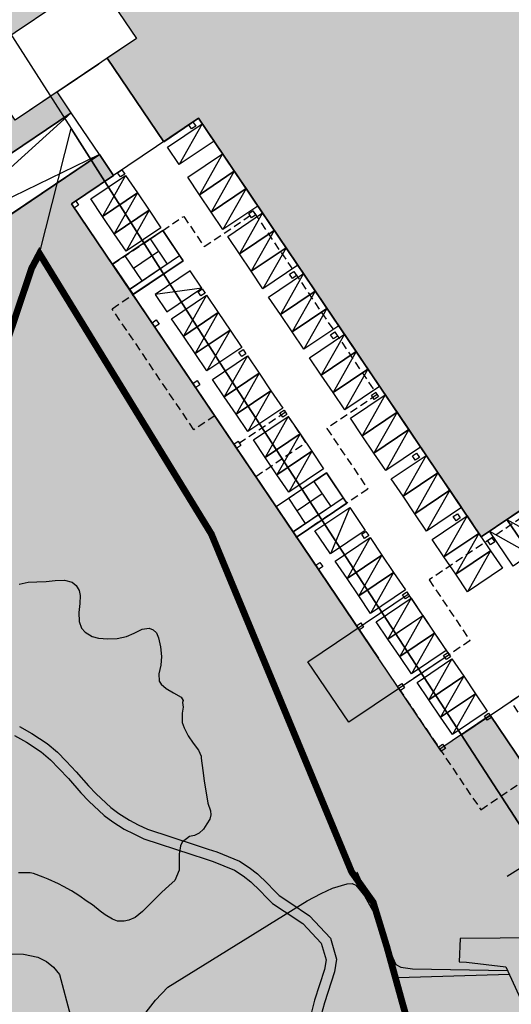
# Model space of a CAD drawing. Units: millimetres. Extents: x 793 to 8180523, y -354649 to 3838173.
# Drawn here: x 6159177 to 6217635, y 391954 to 509141 of the extents above; entities that cross this region are included whole.
import ezdxf

# ---------------------------------------------------------------- set-up
doc = ezdxf.new("R2010")
doc.units = ezdxf.units.MM
doc.header["$LTSCALE"] = 600
doc.linetypes.add('ANYANG1', pattern=[11.5, 6, -1, 1, -1.5, 1, -1])
doc.linetypes.add('DASHED2', pattern=[2.382, 1.588, -0.794])
doc.layers.get('DEFPOINTS').update_dxf_attribs({"color": 144})
for name, color, linetype in [('B_LINE 02', 8, 'Continuous'), ('CL_LINE', 1, 'DASHED2'), ('ELEVATION 2', 3, 'Continuous'), ('ELEVATION 4', 7, 'Continuous'), ('ELEVATION 8', 8, 'Continuous'), ('LAND_CONTOUR 5M', 7, 'Continuous'), ('LAND_ELEV 1', 1, 'Continuous'), ('LAND_ELEV 2', 5, 'Continuous'), ('PAT_HATCH 1', 5, 'Continuous'), ('PAT_HATCH 2', 8, 'Continuous'), ('S_CONCRETE', 2, 'Continuous')]:
    doc.layers.add(name, color=color, linetype=linetype)
doc.layers.add('DEFPOINT', color=145, linetype='Continuous', plot=False)

# ---------------------------------------------------------------- blocks, each defined once
blk = doc.blocks.new('강당동')
at = {"layer": 'DEFPOINTS', "linetype": 'Continuous'}
blk.add_line((2789286, -143938), (2847911, -143938), dxfattribs=at)
blk = doc.blocks.new('SITE_BASIC')
at = {"layer": 'B_LINE 02', "linetype": 'ANYANG1', "ltscale": 3, "const_width": 800, "elevation": -53}
blk.add_lwpolyline([(216247, 375548), (269643, 347766), (378508, 302280), (376531, 270543), (376531, 250767), (376531, 250767), (366643, 234946), (293375, 207164), (239978, 193321), (125180, 189365), (119247, 207164), (154845, 240879), (154845, 240879), (154845, 240879), (158800, 244834), (160778, 248789), (188465, 282409), (188465, 282409), (208336, 316124), (206358, 316124), (182532, 312168)], close=True, dxfattribs=at)
at = {"layer": 'DEFPOINTS', "ltscale": 3}
blk.add_line((208336, 316124, -53), (223246, 319767, -53), dxfattribs=at)
at = {"layer": 'DEFPOINTS', "ltscale": 3, "elevation": -53}
for points in [[(245948, 360094), (223246, 319767), (206591, 290445), (163570, 212936), (150981, 190254)], [(163570, 212936), (206591, 290445), (223246, 319767)]]:
    blk.add_lwpolyline(points, dxfattribs=at)
at = {"layer": 'LAND_CONTOUR 5M', "color": 9}
for points, elevation in [([(172446, 299797), (173180, 298974), (173696, 298046), (174246, 297074), (174846, 296199), (175395, 295251), (175624, 294339), (175498, 293703), (175157, 293121), (174692, 292740), (173799, 292333), (172810, 291952), (171899, 291409), (171326, 290786), (171121, 290172), (171055, 289198), (171231, 288435), (171650, 287431), (172206, 286462), (172953, 285593), (173750, 284973), (174599, 284340), (175103, 283670), (175165, 283164), (175014, 282655), (174605, 282147), (173785, 281436), (172807, 280814), (171856, 280380), (170822, 280095), (170060, 279673), (169863, 279295), (169710, 278500), (169656, 277489), (169632, 276482), (169398, 276069), (169140, 276023), (168701, 275716), (167992, 275465), (167044, 274932), (166577, 274438), (165958, 273568), (165456, 272627), (165027, 271662), (164538, 271078), (164349, 270943), (163151, 270093), (162125, 269375), (159971, 267723), (159333, 267053), (158907, 266776), (158398, 266634), (157745, 266684), (156996, 266752), (156326, 266969), (155821, 267341), (155466, 267805), (154462, 268240), (153964, 268207), (153022, 267904), (151352, 267000), (150027, 266872), (149155, 267203), (148027, 267610), (144939, 268554), (143925, 268971), (143284, 269484), (142918, 269921), (142530, 270604), (142483, 271251), (142503, 272261), (142614, 272995), (142844, 274167), (142906, 274914), (143064, 276124), (143164, 277170), (143172, 278244), (143175, 278930), (143082, 280252), (143012, 280877), (142856, 282113), (142736, 282487), (142076, 283727)], 59947), ([(133076, 280167), (133816, 278637), (134296, 276967), (134336, 275837), (134136, 274777), (133706, 273757), (129976, 270297)], 64947), ([(133696, 262687), (136356, 262217), (138416, 261637), (142636, 259197), (151566, 254027), (155246, 251857), (156816, 250807), (157986, 249907), (159296, 248587), (159586, 248107), (159636, 247617), (159296, 246817), (159006, 246117), (157036, 243107), (154346, 240037), (153516, 238977), (153496, 238317), (153986, 236987), (159135, 226909)], 64947)]:
    blk.add_lwpolyline(points, dxfattribs=dict(at, elevation=elevation))
at = {"layer": 'LAND_ELEV 1'}
for points in [[(157514, 291795), (157489, 290117), (157282, 287929), (156940, 286380), (156484, 284943), (155928, 283315), (155129, 281251), (154732, 279996), (154117, 277680), (153942, 276517), (153817, 275018), (153838, 273839), (153882, 272603), (154882, 266866), (155188, 265126), (155361, 264077), (155648, 261184), (155528, 259793), (155318, 258568), (154859, 256997), (154515, 255949), (154247, 255090), (154110, 253565), (153832, 250770), (152652, 247340), (150784, 245508), (149331, 245023), (145498, 244326), (144057, 243991)], [(156294, 291795), (156270, 290184), (156075, 288119), (155761, 286697), (155325, 285325), (154781, 283732), (153978, 281656), (153560, 280337), (152921, 277928), (152730, 276659), (152596, 275058), (152618, 273806), (152666, 272476), (153680, 266656), (153985, 264921), (154151, 263917), (154423, 261176), (154317, 259949), (154127, 258843), (153694, 257358), (153353, 256321), (153044, 255328), (152896, 253680), (152632, 251032), (151592, 248009), (150130, 246576), (149027, 246207), (145250, 245521), (143642, 245147)]]:
    blk.add_lwpolyline(points, dxfattribs=at)
at = {"layer": 'LAND_ELEV 2'}
blk.add_line((159853, 233690), (157327, 232475), dxfattribs=at)
for points in [[(158825, 226508), (152255, 238013), (154956, 240957), (158726, 245137), (160016, 246817), (161086, 248207)], [(135696, 187547), (128506, 187507), (120676, 206357), (129516, 216087), (141795, 227927), (152255, 238013)], [(157327, 232475), (157706, 231687), (159426, 227287), (155896, 222707), (158156, 220587), (163556, 226887), (162106, 229517), (159853, 233690)]]:
    blk.add_lwpolyline(points, dxfattribs=at)
at = {"layer": 'ELEVATION 8', "rotation": 329.9999999999999}
blk.add_blockref('강당동', (-2174590, 1751536, -53), dxfattribs=at)
blk = doc.blocks.new('partking_2500x5000')
at = {"color": 0}
blk.add_line((2500, 5000), (0, 0), dxfattribs=at)
blk.add_lwpolyline([(0, 0), (2500, 0), (2500, 5000), (0, 5000)], close=True, dxfattribs=at)
blk = doc.blocks.new('LAMP_3500X6')
at = {"layer": 'ELEVATION 8'}
blk.add_lwpolyline([(0, 0), (6000, 0), (6000, 21000), (0, 21000)], close=True, dxfattribs=at)
blk.add_lwpolyline([(0, 0), (3000, 21000), (6000, 0)], dxfattribs=at)
blk = doc.blocks.new('STAIR')
at = {"layer": 'DEFPOINT'}
for p, q in [((3600, 1800), (3600, 0)), ((3600, 0), (0, 0))]:
    blk.add_line(p, q, dxfattribs=at)
at = {"layer": 'ELEVATION 8'}
for p, q in [((0, 1800), (0, 7200)), ((3600, 7200), (0, 7200)), ((3600, 1800), (3600, 7200)), ((0, 5400), (3600, 5400)), ((1800, 1800), (1800, 5400)), ((3600, 1800), (0, 1800))]:
    blk.add_line(p, q, dxfattribs=at)
blk.add_lwpolyline([(0, 7200), (0, 0), (-750, 0), (-750, 7200)], close=True, dxfattribs=at)

msp = doc.modelspace()

# ---------------------------------------------------------------- hatches: boundary and pattern name
at = {"layer": 'PAT_HATCH 2'}
h = msp.add_hatch(color=253, dxfattribs=at)
h.dxf.hatch_style = 1
h.paths.add_polyline_path([(5904327, 382104), (6342840, 148943), (6576001, 587456), (6298196, 599128), (6307523, 582970), (6297656, 505236), (6284811, 451590), (6234409, 348372), (6215908, 351490), (6202852, 398749), (6201217, 404098), (6198653, 407701), (6181966, 447931), (6161527, 481304), (6160599, 479558), (6152905, 456664), (6112773, 516186), (6162370, 550290), (6253641, 625058), (6298196, 599128), (6576001, 587456), (6137489, 820617)])
h = msp.add_hatch(color=253, dxfattribs=at)
h.dxf.hatch_style = 1
edge = h.paths.add_edge_path(flags=16)
edge.add_line((6266701, 418206), (6266120, 419136))
edge.add_line((6266120, 419136), (6263448, 417466))
edge.add_line((6263448, 417466), (6265190, 414680))
edge.add_line((6265190, 414680), (6230462, 392980))
edge.add_line((6230462, 392980), (6229192, 395013))
edge.add_line((6229192, 395013), (6227072, 393688))
edge.add_line((6227072, 393688), (6219224, 406246))
edge.add_line((6219224, 406246), (6221345, 407571))
edge.add_line((6221345, 407571), (6219845, 409971))
edge.add_line((6219845, 409971), (6225457, 413478))
edge.add_line((6225457, 413478), (6225091, 414064))
edge.add_line((6225091, 414064), (6254230, 432219))
edge.add_line((6254230, 432219), (6256314, 428885))
edge.add_line((6256314, 428885), (6258985, 430554))
edge.add_line((6258985, 430554), (6258385, 431514))
edge.add_arc((6261016, 423906), 8050, -45.07726, 109.07724, ccw=False)
h.paths.add_polyline_path([(6168203, 514132), (6173068, 506919), (6158643, 497189), (6153778, 504402)], flags=16)
h.paths.add_polyline_path([(6162370, 550290), (6112773, 516186), (6152905, 456664), (6160599, 479558), (6161527, 481304), (6181966, 447931), (6198653, 407701), (6201217, 404098), (6202852, 398749), (6215908, 351490), (6234409, 348372), (6284811, 451590), (6297656, 505236), (6307523, 582970), (6298196, 599128), (6280735, 608413), (6253641, 625058)])
h.paths.add_polyline_path([(6158643, 497189), (6153778, 504402), (6153778, 504402), (6158643, 497189)], flags=16)
h.paths.add_polyline_path([(6169588, 504571), (6163619, 500545), (6165296, 498058), (6147886, 486315), (6151241, 481341), (6168651, 493084), (6170329, 490597), (6165350, 487239), (6201841, 433146), (6201841, 433146), (6209139, 422327), (6215109, 426354), (6220141, 418893), (6247250, 437178), (6243894, 442152), (6221762, 427223), (6220081, 429708), (6253658, 452356), (6243480, 467444), (6214051, 447594), (6180443, 497419), (6176298, 494623)], flags=16)

# ---------------------------------------------------------------- linework, layer by layer
at = {"layer": 'CL_LINE', "elevation": -53}
for points in [[(6201672, 464515), (6195703, 460489), (6200568, 453276), (6192112, 447572), (6187247, 454785), (6193216, 458811), (6190784, 462417), (6184815, 458391), (6182382, 461997), (6179895, 460320), (6170165, 474745), (6172652, 476423), (6170220, 480029), (6178676, 485733), (6181108, 482127), (6187077, 486153)], [(6222461, 420819), (6217596, 428032), (6250052, 449924), (6246026, 455893), (6249633, 458326), (6243929, 466782), (6236716, 461917), (6236716, 461917), (6207866, 442457), (6212731, 435244), (6204274, 429541), (6214004, 415115)]]:
    msp.add_lwpolyline(points, close=True, dxfattribs=at)
at = {"layer": 'ELEVATION 2', "elevation": -53}
for points in [[(6170218, 480028), (6172651, 476422), (6178617, 480446), (6176184, 484052)], [(6189678, 451178), (6192111, 447571), (6198076, 451595), (6195644, 455202)]]:
    msp.add_lwpolyline(points, close=True, dxfattribs=at)
at = {"layer": 'ELEVATION 4'}
for p, q in [((6176298, 494623, -53), (6169588, 504571, -53)), ((6163619, 500545, -53), (6168593, 503900, -53)), ((6165296, 498058, -53), (6163619, 500545, -53)), ((6147886, 486315, -53), (6165296, 498058, -53)), ((6151241, 481341, -53), (6168651, 493084, -53)), ((6168651, 493084, -53), (6170329, 490597, -53))]:
    msp.add_line(p, q, dxfattribs=at)
at = {"layer": 'ELEVATION 4', "elevation": -53}
msp.add_lwpolyline([(6158643, 497189), (6153778, 504402), (6168203, 514132), (6173068, 506919)], close=True, dxfattribs=at)
for points in [[(6211625, 424005), (6253658, 452356), (6243480, 467444), (6214051, 447594), (6180443, 497419), (6165353, 487241), (6201841, 433146)], [(6215109, 426354), (6220141, 418893), (6247250, 437178)]]:
    msp.add_lwpolyline(points, dxfattribs=at)
at = {"layer": 'PAT_HATCH 1'}
msp.add_line((6198417, 451101, -53), (6196117, 445569, -53), dxfattribs=at)
at = {"layer": 'PAT_HATCH 1', "elevation": -53}
msp.add_lwpolyline([(6196117, 445569), (6194271, 448305), (6198417, 451101), (6200262, 448365)], close=True, dxfattribs=at)
at = {"layer": 'PAT_HATCH 2', "elevation": -53}
for points in [[(6153778, 504402), (6168203, 514132), (6173068, 506919), (6169588, 504571)], [(6169588, 504571), (6176298, 494623), (6180443, 497419), (6189949, 483325), (6189949, 483325), (6214051, 447594), (6239870, 465009), (6240319, 464347), (6243929, 466782), (6253658, 452356), (6220081, 429708), (6221762, 427223), (6243894, 442152), (6247250, 437178), (6220141, 418893), (6215109, 426354), (6209139, 422328), (6165350, 487239), (6170329, 490597), (6168651, 493084), (6151241, 481341)], [(6147886, 486315), (6165296, 498058), (6163619, 500545), (6158643, 497189)]]:
    msp.add_lwpolyline(points, dxfattribs=at)
msp.add_lwpolyline([(6210244, 433567), (6198305, 425514), (6193440, 432727), (6205379, 440779)], close=True, dxfattribs=at)
at = {"layer": 'S_CONCRETE', "elevation": -53}
for points in [[(6179618, 496139), (6179282, 496636), (6179780, 496972), (6180115, 496474)], [(6171162, 490435), (6170826, 490932), (6171324, 491268), (6171659, 490770)], [(6165690, 486744), (6165355, 487242), (6165852, 487577), (6166188, 487080)], [(6186748, 485568), (6186412, 486066), (6186910, 486401), (6187245, 485904)], [(6191613, 478356), (6191277, 478853), (6191775, 479189), (6192110, 478691)], [(6180724, 476258), (6180388, 476756), (6180886, 477091), (6181221, 476594)], [(6175252, 472568), (6174917, 473065), (6175414, 473401), (6175750, 472903)], [(6196478, 471143), (6196142, 471641), (6196640, 471976), (6196975, 471479)], [(6185589, 469046), (6185253, 469543), (6185751, 469879), (6186086, 469381)], [(6180117, 465355), (6179782, 465853), (6180279, 466188), (6180615, 465691)], [(6201336, 463940), (6201001, 464437), (6201498, 464773), (6201834, 464275)], [(6190454, 461833), (6190118, 462331), (6190616, 462666), (6190951, 462169)], [(6184982, 458142), (6184647, 458640), (6185144, 458975), (6185480, 458478)], [(6206208, 456718), (6205872, 457215), (6206370, 457551), (6206705, 457053)], [(6211073, 449505), (6210737, 450003), (6211235, 450338), (6211570, 449841)], [(6200184, 447408), (6199848, 447905), (6200346, 448241), (6200681, 447743)], [(6215161, 446654), (6214825, 447151), (6215322, 447487), (6215658, 446989)], [(6194712, 443717), (6194377, 444215), (6194874, 444550), (6195210, 444053)], [(6205049, 440195), (6204713, 440693), (6205211, 441028), (6205546, 440531)], [(6199577, 436505), (6199242, 437002), (6199739, 437338), (6200075, 436840)], [(6209914, 432983), (6209578, 433480), (6210076, 433816), (6210411, 433318)], [(6204442, 429292), (6204107, 429789), (6204604, 430125), (6204940, 429627)], [(6214779, 425770), (6214443, 426267), (6214941, 426603), (6215276, 426106)], [(6209307, 422079), (6208972, 422577), (6209469, 422912), (6209805, 422415)]]:
    msp.add_lwpolyline(points, close=True, dxfattribs=at)

# ---------------------------------------------------------------- block references
at = {"rotation": 62.00000000001127}
msp.add_blockref('SITE_BASIC', (6342840, 148943), dxfattribs=at)
at = {"layer": 'ELEVATION 8', "rotation": 124.0000000000268}
for p in [(6178197, 481068, -53), (6197657, 452217, -53)]:
    msp.add_blockref('STAIR', p, dxfattribs=at)
at = {"layer": 'PAT_HATCH 1', "xscale": -1}
for p, rotation in [((6178143, 491887, -53), 304.0000000000268), ((6180554, 488313, -53), 304.0000000000268), ((6181952, 486240, -53), 304.0000000000268), ((6169024, 485736, -53), 304.0000000000268), ((6183350, 484167, -53), 304.0000000000268), ((6170422, 483663, -53), 304.0000000000268), ((6171820, 481591, -53), 304.0000000000268), ((6185307, 481266, -53), 304.0000000000268), ((6186705, 479193, -53), 304.0000000000268), ((6188103, 477121, -53), 304.0000000000268), ((6190172, 474053, -53), 304.0000000000268), ((6178642, 471477, -53), 304.0000000000268), ((6191570, 471981, -53), 304.0000000000268), ((6192968, 469908, -53), 304.0000000000268), ((6180040, 469404, -53), 304.0000000000268), ((6181438, 467331, -53), 304.0000000000268), ((6195037, 466841, -53), 304.0000000000268), ((6183507, 464264, -53), 304.0000000000268), ((6196435, 464768, -53), 304.0000000000268), ((6184905, 462191, -53), 304.0000000000268), ((6197833, 462695, -53), 304.0000000000268), ((6186303, 460119, -53), 304.0000000000268), ((6199902, 459628, -53), 304.0000000000268), ((6188372, 457051, -53), 304.0000000000268), ((6201300, 457555, -53), 304.0000000000268), ((6189770, 454979, -53), 304.0000000000268), ((6202698, 455483, -53), 304.0000000000268), ((6191168, 452906, -53), 304.0000000000268), ((6204767, 452415, -53), 304.0000000000268), ((6206165, 450343, -53), 304.0000000000268), ((6207563, 448270, -53), 304.0000000000268), ((6209632, 445203, -53), 304.0000000000268), ((6221985, 446915, -53), 34.00000000001962), ((6219913, 445517, -53), 34.00000000001962), ((6211030, 443130, -53), 304.0000000000268), ((6198102, 442626, -53), 304.0000000000268), ((6199500, 440554, -53), 304.0000000000268), ((6212428, 441058, -53), 304.0000000000268), ((6200898, 438481, -53), 304.0000000000268), ((6202967, 435413, -53), 304.0000000000268), ((6204365, 433341, -53), 304.0000000000268), ((6205763, 431268, -53), 304.0000000000268), ((6207832, 428201, -53), 304.0000000000268), ((6209230, 426128, -53), 304.0000000000268), ((6210628, 424056, -53), 304.0000000000268)]:
    msp.add_blockref('partking_2500x5000', p, dxfattribs=dict(at, rotation=rotation))
at = {"layer": 'PAT_HATCH 1', "rotation": 304.0000000000312}
msp.add_blockref('partking_2500x5000', (6175287, 476451, -53), dxfattribs=at)
at = {"layer": 'PAT_HATCH 2', "rotation": 124.0000000000268}
msp.add_blockref('LAMP_3500X6', (6168651, 493084, -53), dxfattribs=at)

doc.saveas('drawing.dxf')
